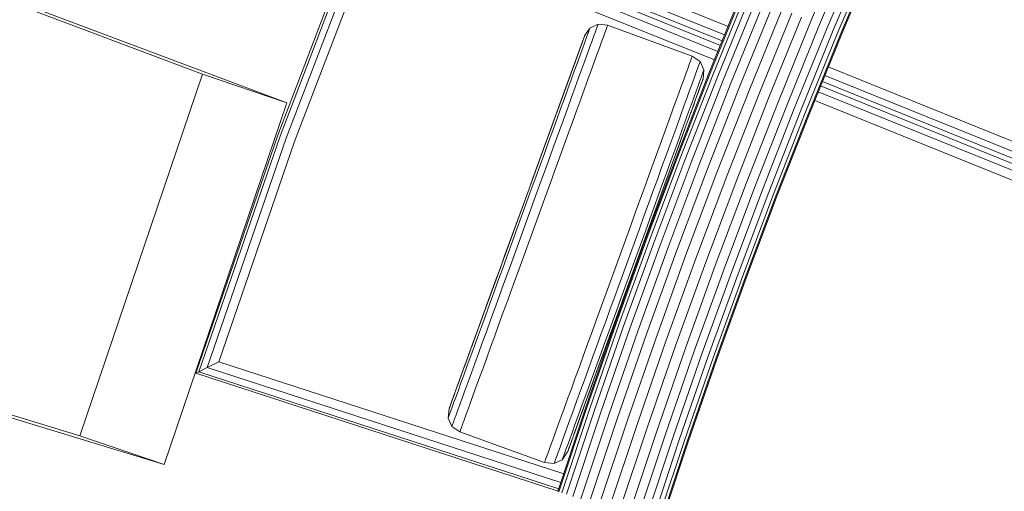
# Model space of a CAD drawing. Units: millimetres. Extents: x -3834 to 13818, y 12034 to 35969.
# Drawn here: x 3205 to 3478, y 18266 to 18396 of the extents above; entities that cross this region are included whole.
import ezdxf

# ---------------------------------------------------------------- set-up
doc = ezdxf.new("R2010")
doc.units = ezdxf.units.MM
doc.layers.add('размер', color=92, linetype='Continuous', lineweight=15)
doc.styles.get("Standard").update_dxf_attribs({"font": 'txt.shx'})
doc.dimstyles.new('Размер М1.1', dxfattribs={"dimtxt": 300, "dimasz": 200, "dimexe": 1, "dimexo": 1, "dimgap": 50, "dimtad": 1, "dimdec": 0, "dimzin": 0, "dimtxsty": 'Standard', "dimcen": 2.5, "dimazin": 0, "dimtfac": 1, "dimtmove": 0, "dimatfit": 3, "dimfxl": 1, "dimtzin": 0, "dimarcsym": 0})

# ---------------------------------------------------------------- blocks, each defined once
blk = doc.blocks.new('*D15')
at = {"layer": 'Defpoints', "color": 0, "transparency": 16777216}
for p in [(11946.93, 24947.03), (1413.47, 18119.17), (11946.93, 14193.39)]:
    blk.add_point(p, dxfattribs=at)
at = {"layer": 'размер', "color": 0, "lineweight": -2, "transparency": 16777216}
for p, q in [((1413.47, 18120.17), (1413.47, 24948.03)), ((11946.93, 14194.39), (11946.93, 24948.03)), ((1613.47, 24947.03), (11746.93, 24947.03))]:
    blk.add_line(p, q, dxfattribs=at)
at = {"layer": 'размер', "color": 0, "transparency": 16777216}
for points in [[(1613.47, 24980.36), (1613.47, 24913.7), (1413.47, 24947.03)], [(11746.93, 24980.36), (11746.93, 24913.7), (11946.93, 24947.03)]]:
    blk.add_solid(points, dxfattribs=at)
at = {"layer": 'размер', "color": 0, "transparency": 16777216, "insert": (6680.2, 25147.03), "char_height": 300, "attachment_point": 5}
blk.add_mtext('10400', dxfattribs=at)
blk = doc.blocks.new('*D16')
at = {"layer": 'Defpoints', "color": 0, "transparency": 16777216}
for p in [(6589.79, 23044.37), (-1496.58, 13539.08), (11561.34, 13539.08)]:
    blk.add_point(p, dxfattribs=at)
at = {"layer": 'размер', "color": 0, "lineweight": -2, "transparency": 16777216}
for p, q in [((6588.79, 23044.37), (-1497.58, 23044.37)), ((-1496.58, 22844.37), (-1496.58, 13739.08)), ((11560.34, 13539.08), (-1497.58, 13539.08))]:
    blk.add_line(p, q, dxfattribs=at)
at = {"layer": 'размер', "color": 0, "transparency": 16777216}
for points in [[(-1529.91, 22844.37), (-1463.24, 22844.37), (-1496.58, 23044.37)], [(-1529.91, 13739.08), (-1463.24, 13739.08), (-1496.58, 13539.08)]]:
    blk.add_solid(points, dxfattribs=at)
at = {"layer": 'размер', "color": 0, "transparency": 16777216, "insert": (-1696.58, 18291.73), "char_height": 300, "attachment_point": 5, "rotation": 90}
blk.add_mtext('9400', dxfattribs=at)
blk = doc.blocks.new('*D18')
at = {"layer": 'Defpoints', "color": 0, "transparency": 16777216}
for p in [(6513.27, 24054.31), (-3437.57, 12033.96), (12433, 12033.96)]:
    blk.add_point(p, dxfattribs=at)
at = {"layer": 'размер', "color": 0, "lineweight": -2, "transparency": 16777216}
for p, q in [((6512.27, 24054.31), (-3438.57, 24054.31)), ((-3437.57, 23854.31), (-3437.57, 12233.96)), ((12432, 12033.96), (-3438.57, 12033.96))]:
    blk.add_line(p, q, dxfattribs=at)
at = {"layer": 'размер', "color": 0, "transparency": 16777216}
for points in [[(-3470.9, 23854.31), (-3404.24, 23854.31), (-3437.57, 24054.31)], [(-3470.9, 12233.96), (-3404.24, 12233.96), (-3437.57, 12033.96)]]:
    blk.add_solid(points, dxfattribs=at)
at = {"layer": 'размер', "color": 0, "transparency": 16777216, "insert": (-3637.57, 18044.13), "char_height": 300, "attachment_point": 5, "rotation": 90}
blk.add_mtext('12000', dxfattribs=at)
blk = doc.blocks.new('*D19')
at = {"layer": 'Defpoints', "color": 0, "transparency": 16777216}
for p in [(13818.2, 26153.65), (-86.53, 17680.25), (13818.2, 13701.14)]:
    blk.add_point(p, dxfattribs=at)
at = {"layer": 'размер', "color": 0, "lineweight": -2, "transparency": 16777216}
for p, q in [((-86.53, 17681.25), (-86.53, 26154.65)), ((113.47, 26153.65), (13618.2, 26153.65)), ((13818.2, 13702.14), (13818.2, 26154.65))]:
    blk.add_line(p, q, dxfattribs=at)
at = {"layer": 'размер', "color": 0, "transparency": 16777216}
for points in [[(113.47, 26186.98), (113.47, 26120.32), (-86.53, 26153.65)], [(13618.2, 26186.98), (13618.2, 26120.32), (13818.2, 26153.65)]]:
    blk.add_solid(points, dxfattribs=at)
at = {"layer": 'размер', "color": 0, "transparency": 16777216, "insert": (6865.83, 26353.65), "char_height": 300, "attachment_point": 5}
blk.add_mtext('13800', dxfattribs=at)

msp = doc.modelspace()

# ---------------------------------------------------------------- linework, layer by layer
at = {"color": 0, "linetype": 'Continuous', "lineweight": 0}
for p, q in [((3255.5, 18381.24), (2593.05, 18629.54)), ((3278.93, 18373.29), (2616.48, 18621.58)), ((2544.74, 18487.22), (3221.45, 18280.94)), ((2568.17, 18479.27), (3244.88, 18272.98)), ((3302.27, 18429.84), (3399.8, 18390.44)), ((3304.62, 18430.82), (3400.47, 18392.09)), ((3307.97, 18432.21), (3401.43, 18394.45)), ((3301.38, 18429.48), (3276.38, 18364.3)), ((3301.76, 18428.59), (3277.02, 18364.06)), ((3301.76, 18428.59), (3399.29, 18389.19)), ((3302.78, 18426.26), (3278.7, 18363.45)), ((3302.78, 18426.26), (3398.62, 18387.54)), ((3304.23, 18422.93), (3281.08, 18362.58)), ((3304.23, 18422.93), (3397.66, 18385.18)), ((3433.85, 18418.27), (3424.43, 18395.95)), ((3436.24, 18417.25), (3426.83, 18394.96)), ((3438.33, 18416.35), (3428.93, 18394.09)), ((3440.04, 18415.61), (3430.65, 18393.38)), ((3441.31, 18415.07), (3431.94, 18392.85)), ((3442.1, 18414.73), (3432.72, 18392.52)), ((3442.36, 18414.62), (3432.99, 18392.41)), ((3405.27, 18403.88), (3396.03, 18381.18)), ((3405.54, 18403.77), (3396.3, 18381.07)), ((3406.33, 18403.45), (3397.09, 18380.75)), ((3407.61, 18402.92), (3398.38, 18380.24)), ((3409.33, 18402.2), (3400.11, 18379.55)), ((3411.43, 18401.34), (3402.22, 18378.71)), ((3413.83, 18400.34), (3404.63, 18377.74)), ((3416.43, 18399.27), (3407.25, 18376.7)), ((3419.13, 18398.15), (3409.96, 18375.62)), ((3421.83, 18397.03), (3412.68, 18374.53)), ((3365.33, 18395.05), (3363.07, 18393.98)), ((3365.14, 18394.53), (3364.91, 18393.89)), ((3365.29, 18394.92), (3365.14, 18394.53)), ((3365.33, 18395.05), (3365.29, 18394.92)), ((3367.99, 18394.8), (3365.33, 18395.05)), ((3367.8, 18394.27), (3367.56, 18393.62)), ((3367.95, 18394.67), (3367.8, 18394.27)), ((3367.99, 18394.8), (3367.95, 18394.67)), ((3391.49, 18386.25), (3367.99, 18394.8)), ((3424.43, 18395.95), (3415.3, 18373.49)), ((3426.83, 18394.96), (3417.71, 18372.53)), ((3428.93, 18394.09), (3419.82, 18371.69)), ((3346.76, 18351.08), (3361.56, 18391.76)), ((3361.41, 18391.34), (3347.22, 18352.36)), ((3361.41, 18391.34), (3361.2, 18390.75)), ((3361.54, 18391.69), (3361.41, 18391.34)), ((3361.59, 18391.81), (3361.54, 18391.69)), ((3361.56, 18391.76), (3361.59, 18391.81)), ((3363.07, 18393.98), (3361.59, 18391.81)), ((3362.34, 18391.99), (3361.94, 18390.89)), ((3362.66, 18392.85), (3362.34, 18391.99)), ((3362.88, 18393.47), (3362.66, 18392.85)), ((3363.02, 18393.85), (3362.88, 18393.47)), ((3363.07, 18393.98), (3363.02, 18393.85)), ((3364.17, 18391.85), (3363.66, 18390.47)), ((3364.58, 18392.99), (3364.17, 18391.85)), ((3364.91, 18393.89), (3364.58, 18392.99)), ((3366.81, 18391.56), (3366.3, 18390.15)), ((3367.23, 18392.71), (3366.81, 18391.56)), ((3367.56, 18393.62), (3367.23, 18392.71)), ((3430.65, 18393.38), (3421.55, 18371)), ((3431.94, 18392.85), (3422.84, 18370.48)), ((3432.72, 18392.52), (3423.63, 18370.17)), ((3432.99, 18392.41), (3423.9, 18370.06)), ((3360.9, 18389.93), (3354.12, 18371.3)), ((3360.52, 18388.89), (3360.06, 18387.63)), ((3360.9, 18389.93), (3360.52, 18388.89)), ((3361.46, 18389.56), (3360.89, 18387.99)), ((3361.2, 18390.75), (3360.9, 18389.93)), ((3361.94, 18390.89), (3361.46, 18389.56)), ((3363.07, 18388.84), (3362.4, 18386.99)), ((3363.66, 18390.47), (3363.07, 18388.84)), ((3366.3, 18390.15), (3365.7, 18388.51)), ((3360.06, 18387.63), (3358.91, 18384.46)), ((3359.52, 18386.14), (3358.91, 18384.46)), ((3360.06, 18387.63), (3359.52, 18386.14)), ((3360.24, 18386.21), (3359.52, 18384.22)), ((3360.89, 18387.99), (3360.24, 18386.21)), ((3362.4, 18386.99), (3361.65, 18384.93)), ((3365.02, 18386.63), (3364.26, 18384.54)), ((3365.7, 18388.51), (3365.02, 18386.63)), ((3391.44, 18386.12), (3391.29, 18385.72)), ((3391.49, 18386.25), (3391.44, 18386.12)), ((3391.49, 18386.25), (3391.49, 18386.25)), ((3393.68, 18384.73), (3391.49, 18386.25)), ((3393.68, 18384.73), (3391.49, 18386.25)), ((3346.37, 18350), (3358.6, 18383.61)), ((3358.91, 18384.46), (3357.47, 18380.52)), ((3358.91, 18384.46), (3358.22, 18382.58)), ((3358.6, 18383.61), (3358.84, 18384.27)), ((3359.52, 18384.22), (3358.72, 18382.05)), ((3361.65, 18384.93), (3360.83, 18382.67)), ((3364.26, 18384.54), (3363.43, 18382.25)), ((3390.73, 18384.16), (3390.31, 18383.01)), ((3391.06, 18385.07), (3390.73, 18384.16)), ((3391.29, 18385.72), (3391.06, 18385.07)), ((3393.26, 18383.57), (3392.94, 18382.67)), ((3393.5, 18384.21), (3393.26, 18383.57)), ((3393.64, 18384.6), (3393.5, 18384.21)), ((3393.68, 18384.73), (3393.64, 18384.6)), ((3394.73, 18382.45), (3393.68, 18384.73)), ((3429.25, 18383.21), (3795.54, 18235.21)), ((3221.45, 18280.94), (3255.5, 18381.24)), ((3278.93, 18373.29), (3255.5, 18381.24)), ((3357.47, 18380.52), (3355.65, 18375.51)), ((3357.47, 18380.52), (3356.66, 18378.29)), ((3358.22, 18382.58), (3357.47, 18380.52)), ((3358.72, 18382.05), (3357.87, 18379.69)), ((3360.83, 18382.67), (3359.94, 18380.23)), ((3363.43, 18382.25), (3362.53, 18379.78)), ((3396.03, 18381.18), (3387.08, 18358.32)), ((3396.3, 18381.07), (3387.35, 18358.21)), ((3397.09, 18380.75), (3388.14, 18357.91)), ((3389.79, 18381.6), (3389.2, 18379.96)), ((3390.31, 18383.01), (3389.79, 18381.6)), ((3392.52, 18381.53), (3392.02, 18380.15)), ((3392.94, 18382.67), (3392.52, 18381.53)), ((3394.01, 18380.47), (3393.61, 18379.37)), ((3394.32, 18381.33), (3394.01, 18380.47)), ((3394.55, 18381.95), (3394.32, 18381.33)), ((3394.47, 18379.84), (3394.73, 18382.45)), ((3394.68, 18382.32), (3394.55, 18381.95)), ((3394.73, 18382.45), (3394.68, 18382.32)), ((3394.73, 18382.45), (3394.73, 18382.45)), ((3428.29, 18380.85), (3794.45, 18232.92)), ((3356.66, 18378.29), (3355.79, 18375.9)), ((3357.87, 18379.69), (3356.95, 18377.16)), ((3359.94, 18380.23), (3358.99, 18377.61)), ((3362.53, 18379.78), (3361.56, 18377.12)), ((3388.51, 18378.08), (3387.75, 18375.99)), ((3389.2, 18379.96), (3388.51, 18378.08)), ((3398.38, 18380.24), (3389.44, 18357.41)), ((3391.42, 18378.52), (3390.75, 18376.67)), ((3400.11, 18379.55), (3391.18, 18356.74)), ((3392.02, 18380.15), (3391.42, 18378.52)), ((3392.41, 18374.17), (3394, 18378.54)), ((3393.12, 18378.03), (3392.55, 18376.47)), ((3393.79, 18377.96), (3393.09, 18376.03)), ((3393.61, 18379.37), (3393.12, 18378.03)), ((3402.22, 18378.71), (3393.3, 18355.93)), ((3393.79, 18377.96), (3393.41, 18376.92)), ((3394.09, 18378.78), (3393.79, 18377.96)), ((3394.47, 18379.84), (3393.86, 18378.15)), ((3394.3, 18379.36), (3393.9, 18378.26)), ((3394, 18378.54), (3394.17, 18379)), ((3394.3, 18379.36), (3394.09, 18378.78)), ((3394.17, 18379), (3394.24, 18379.2)), ((3394.43, 18379.72), (3394.3, 18379.36)), ((3394.47, 18379.84), (3394.43, 18379.72)), ((3404.63, 18377.74), (3395.72, 18355)), ((3427.11, 18377.95), (3793.1, 18230.08)), ((3427.62, 18379.2), (3793.68, 18231.3)), ((3355.79, 18375.9), (3354.87, 18373.35)), ((3356.95, 18377.16), (3355.97, 18374.48)), ((3358.99, 18377.61), (3357.97, 18374.82)), ((3361.56, 18377.12), (3360.53, 18374.29)), ((3387.75, 18375.99), (3386.92, 18373.7)), ((3390.75, 18376.67), (3390, 18374.61)), ((3392.55, 18376.47), (3391.9, 18374.68)), ((3392.95, 18375.66), (3392.41, 18374.17)), ((3393.41, 18376.92), (3392.95, 18375.66)), ((3407.25, 18376.7), (3398.35, 18353.99)), ((3409.96, 18375.62), (3401.08, 18352.94)), ((3426.44, 18376.3), (3792.34, 18228.47)), ((3244.88, 18272.98), (3278.93, 18373.29)), ((3354.87, 18373.35), (3353.89, 18370.67)), ((3355.97, 18374.48), (3354.94, 18371.64)), ((3357.97, 18374.82), (3356.9, 18371.88)), ((3360.53, 18374.29), (3359.44, 18371.31)), ((3386.92, 18373.7), (3386.02, 18371.23)), ((3389.18, 18372.36), (3388.29, 18369.91)), ((3390, 18374.61), (3389.18, 18372.36)), ((3391.18, 18372.7), (3390.39, 18370.52)), ((3392.41, 18374.17), (3391.07, 18370.48)), ((3391.8, 18372.48), (3391.11, 18370.61)), ((3391.9, 18374.68), (3391.18, 18372.7)), ((3392.41, 18374.17), (3391.8, 18372.48)), ((3412.68, 18374.53), (3403.82, 18351.9)), ((3415.3, 18373.49), (3406.44, 18350.89)), ((3417.71, 18372.53), (3408.86, 18349.96)), ((3425.48, 18373.94), (3791.24, 18226.17)), ((3353.89, 18370.67), (3350.73, 18361.98)), ((3353.89, 18370.67), (3352.87, 18367.86)), ((3354.94, 18371.64), (3353.86, 18368.67)), ((3356.9, 18371.88), (3355.78, 18368.8)), ((3359.44, 18371.31), (3358.31, 18368.19)), ((3386.02, 18371.23), (3385.05, 18368.57)), ((3388.29, 18369.91), (3387.34, 18367.29)), ((3390.39, 18370.52), (3389.53, 18368.17)), ((3391.11, 18370.61), (3390.36, 18368.55)), ((3419.82, 18371.69), (3410.99, 18349.14)), ((3421.55, 18371), (3412.73, 18348.48)), ((3422.84, 18370.48), (3414.02, 18347.98)), ((3423.63, 18370.17), (3414.82, 18347.67)), ((3423.9, 18370.06), (3415.09, 18347.57)), ((3352.87, 18367.86), (3351.81, 18364.96)), ((3353.86, 18368.67), (3352.74, 18365.61)), ((3355.78, 18368.8), (3354.62, 18365.62)), ((3358.31, 18368.19), (3357.14, 18364.97)), ((3385.05, 18368.57), (3384.02, 18365.74)), ((3387.34, 18367.29), (3386.32, 18364.5)), ((3389.53, 18368.17), (3388.61, 18365.64)), ((3390.36, 18368.55), (3389.55, 18366.32)), ((3276.38, 18364.3), (3253.63, 18298.3)), ((3277.02, 18364.06), (3254.5, 18298.72)), ((3351.81, 18364.96), (3350.73, 18361.98)), ((3352.74, 18365.61), (3351.6, 18362.47)), ((3354.62, 18365.62), (3353.43, 18362.36)), ((3357.14, 18364.97), (3355.93, 18361.66)), ((3389.55, 18366.32), (3382.58, 18347.18)), ((3384.02, 18365.74), (3382.94, 18362.76)), ((3386.32, 18364.5), (3385.25, 18361.56)), ((3388.61, 18365.64), (3387.63, 18362.95)), ((3389.55, 18366.32), (3388.68, 18363.93)), ((3278.7, 18363.45), (3256.78, 18299.86)), ((3281.08, 18362.58), (3260.02, 18301.48)), ((3350.73, 18361.98), (3347.88, 18354.15)), ((3350.73, 18361.98), (3349.62, 18358.94)), ((3351.6, 18362.47), (3350.43, 18359.25)), ((3353.43, 18362.36), (3352.22, 18359.02)), ((3355.93, 18361.66), (3354.7, 18358.28)), ((3382.94, 18362.76), (3381.8, 18359.64)), ((3385.25, 18361.56), (3384.13, 18358.48)), ((3387.63, 18362.95), (3386.6, 18360.11)), ((3387.76, 18361.38), (3386.78, 18358.7)), ((3388.68, 18363.93), (3387.76, 18361.38)), ((3349.62, 18358.94), (3348.49, 18355.84)), ((3350.43, 18359.25), (3349.23, 18355.97)), ((3352.22, 18359.02), (3350.98, 18355.62)), ((3381.8, 18359.64), (3380.63, 18356.42)), ((3386.6, 18360.11), (3385.52, 18357.15)), ((3386.78, 18358.7), (3385.76, 18355.89)), ((3348.49, 18355.84), (3347.35, 18352.7)), ((3349.23, 18355.97), (3348.03, 18352.65)), ((3354.7, 18358.28), (3353.45, 18354.83)), ((3387.08, 18358.32), (3378.41, 18335.32)), ((3387.35, 18358.21), (3378.68, 18335.22)), ((3380.63, 18356.42), (3379.42, 18353.11)), ((3388.14, 18357.91), (3379.49, 18334.92)), ((3389.44, 18357.41), (3380.79, 18334.44)), ((3391.18, 18356.74), (3382.54, 18333.8)), ((3384.13, 18358.48), (3382.97, 18355.3)), ((3385.52, 18357.15), (3384.41, 18354.09)), ((3393.3, 18355.93), (3384.67, 18333.01)), ((3385.76, 18355.89), (3384.7, 18352.99)), ((3350.98, 18355.62), (3349.73, 18352.18)), ((3353.45, 18354.83), (3352.18, 18351.34)), ((3379.42, 18353.11), (3378.19, 18349.73)), ((3382.97, 18355.3), (3381.79, 18352.04)), ((3384.41, 18354.09), (3383.26, 18350.94)), ((3395.72, 18355), (3387.1, 18332.11)), ((3398.35, 18353.99), (3389.74, 18331.14)), ((3347.35, 18352.7), (3346.16, 18349.44)), ((3348.03, 18352.65), (3346.79, 18349.26)), ((3349.73, 18352.18), (3348.46, 18348.69)), ((3352.18, 18351.34), (3350.89, 18347.82)), ((3381.79, 18352.04), (3380.57, 18348.7)), ((3383.26, 18350.94), (3382.09, 18347.72)), ((3384.7, 18352.99), (3382.96, 18348.2)), ((3384.7, 18352.99), (3383.62, 18350.01)), ((3401.08, 18352.94), (3392.49, 18330.13)), ((3403.82, 18351.9), (3395.23, 18329.12)), ((3406.44, 18350.89), (3397.87, 18328.14)), ((3346.16, 18349.44), (3337.1, 18324.53)), ((3346.16, 18349.44), (3339.39, 18330.82)), ((3346.79, 18349.26), (3339.98, 18330.55)), ((3348.46, 18348.69), (3341.63, 18329.92)), ((3350.89, 18347.82), (3344.05, 18329.02)), ((3378.19, 18349.73), (3376.94, 18346.28)), ((3380.57, 18348.7), (3379.33, 18345.3)), ((3382.09, 18347.72), (3380.9, 18344.45)), ((3383.62, 18350.01), (3382.51, 18346.97)), ((3408.86, 18349.96), (3400.31, 18327.25)), ((3410.99, 18349.14), (3402.44, 18326.46)), ((3412.73, 18348.48), (3404.19, 18325.81)), ((3414.02, 18347.98), (3405.49, 18325.33)), ((3414.82, 18347.67), (3406.29, 18325.04)), ((3415.09, 18347.57), (3406.56, 18324.94)), ((3382.51, 18346.97), (3372.04, 18318.2)), ((3376.94, 18346.28), (3375.67, 18342.79)), ((3379.33, 18345.3), (3378.08, 18341.86)), ((3382.51, 18346.97), (3381.38, 18343.87)), ((3375.67, 18342.79), (3374.39, 18339.27)), ((3380.9, 18344.45), (3379.69, 18341.13)), ((3381.38, 18343.87), (3380.24, 18340.73)), ((3378.08, 18341.86), (3376.81, 18338.37)), ((3379.69, 18341.13), (3378.46, 18337.73)), ((3380.24, 18340.73), (3379.05, 18337.47)), ((3374.39, 18339.27), (3367.54, 18320.47)), ((3376.81, 18338.37), (3369.98, 18319.6)), ((3378.46, 18337.73), (3371.65, 18319.03)), ((3379.05, 18337.47), (3372.28, 18318.85)), ((3378.41, 18335.32), (3370.04, 18312.18)), ((3378.68, 18335.22), (3370.31, 18312.08)), ((3379.49, 18334.92), (3371.12, 18311.8)), ((3380.79, 18334.44), (3372.42, 18311.33)), ((3382.54, 18333.8), (3374.18, 18310.71)), ((3384.67, 18333.01), (3376.33, 18309.95)), ((3387.1, 18332.11), (3378.77, 18309.09)), ((3339.39, 18330.82), (3338.2, 18327.56)), ((3339.98, 18330.55), (3338.75, 18327.16)), ((3341.63, 18329.92), (3340.36, 18326.43)), ((3344.05, 18329.02), (3342.77, 18325.5)), ((3389.74, 18331.14), (3381.42, 18308.15)), ((3392.49, 18330.13), (3384.18, 18307.17)), ((3395.23, 18329.12), (3386.94, 18306.2)), ((3330.84, 18307.33), (3338.02, 18327.06)), ((3338.2, 18327.56), (3337.06, 18324.42)), ((3338.75, 18327.16), (3337.54, 18323.84)), ((3340.36, 18326.43), (3339.1, 18322.99)), ((3397.87, 18328.14), (3389.59, 18305.26)), ((3400.31, 18327.25), (3392.04, 18304.39)), ((3402.44, 18326.46), (3394.18, 18303.63)), ((3404.19, 18325.81), (3395.94, 18303.01)), ((3337.06, 18324.42), (3334.1, 18316.29)), ((3337.06, 18324.42), (3335.93, 18321.32)), ((3337.54, 18323.84), (3336.35, 18320.56)), ((3339.1, 18322.99), (3337.87, 18319.59)), ((3342.77, 18325.5), (3341.5, 18322.01)), ((3405.49, 18325.33), (3397.25, 18302.55)), ((3406.29, 18325.04), (3398.05, 18302.26)), ((3406.56, 18324.94), (3398.32, 18302.17)), ((3335.93, 18321.32), (3334.82, 18318.27)), ((3336.35, 18320.56), (3335.18, 18317.35)), ((3341.5, 18322.01), (3340.25, 18318.56)), ((3367.54, 18320.47), (3366.26, 18316.95)), ((3334.82, 18318.27), (3333.74, 18315.29)), ((3337.87, 18319.59), (3336.65, 18316.25)), ((3340.25, 18318.56), (3339.01, 18315.18)), ((3369.98, 18319.6), (3368.71, 18316.11)), ((3371.65, 18319.03), (3370.41, 18315.63)), ((3372.28, 18318.85), (3371.09, 18315.59)), ((3333.74, 18315.29), (3330.24, 18305.68)), ((3333.74, 18315.29), (3332.68, 18312.4)), ((3335.18, 18317.35), (3334.03, 18314.2)), ((3336.65, 18316.25), (3335.46, 18312.98)), ((3339.01, 18315.18), (3337.81, 18311.87)), ((3371.09, 18315.59), (3359.65, 18284.17)), ((3366.26, 18316.95), (3364.99, 18313.46)), ((3368.71, 18316.11), (3367.46, 18312.67)), ((3370.41, 18315.63), (3369.2, 18312.31)), ((3371.09, 18315.59), (3369.95, 18312.45)), ((3332.68, 18312.4), (3331.66, 18309.59)), ((3334.03, 18314.2), (3332.92, 18311.14)), ((3335.46, 18312.98), (3334.31, 18309.81)), ((3370.04, 18312.18), (3361.96, 18288.9)), ((3370.31, 18312.08), (3362.24, 18288.81)), ((3364.99, 18313.46), (3363.74, 18310.01)), ((3367.46, 18312.67), (3366.22, 18309.27)), ((3369.2, 18312.31), (3368.01, 18309.04)), ((3369.95, 18312.45), (3368.82, 18309.35)), ((3331.66, 18309.59), (3330.68, 18306.9)), ((3332.92, 18311.14), (3331.84, 18308.17)), ((3334.31, 18309.81), (3333.19, 18306.73)), ((3337.81, 18311.87), (3336.64, 18308.65)), ((3363.74, 18310.01), (3362.51, 18306.63)), ((3371.12, 18311.8), (3363.04, 18288.54)), ((3372.42, 18311.33), (3364.36, 18288.09)), ((3374.18, 18310.71), (3366.12, 18287.49)), ((3368.82, 18309.35), (3367.71, 18306.3)), ((3376.33, 18309.95), (3368.28, 18286.76)), ((3328.11, 18299.85), (3330.84, 18307.33)), ((3330.68, 18306.9), (3329.76, 18304.36)), ((3331.84, 18308.17), (3330.8, 18305.33)), ((3333.19, 18306.73), (3332.12, 18303.79)), ((3336.64, 18308.65), (3335.5, 18305.53)), ((3362.51, 18306.63), (3361.3, 18303.32)), ((3366.22, 18309.27), (3365, 18305.93)), ((3368.01, 18309.04), (3366.84, 18305.82)), ((3378.77, 18309.09), (3370.73, 18285.93)), ((3381.42, 18308.15), (3373.4, 18285.02)), ((3384.18, 18307.17), (3376.17, 18284.08)), ((3329.76, 18304.36), (3328.15, 18299.95)), ((3329.76, 18304.36), (3328.89, 18301.97)), ((3329.28, 18303.06), (3329.59, 18303.9)), ((3330.8, 18305.33), (3329.83, 18302.65)), ((3335.5, 18305.53), (3334.42, 18302.54)), ((3365, 18305.93), (3363.81, 18302.66)), ((3367.71, 18306.3), (3364.55, 18297.62)), ((3366.84, 18305.82), (3365.69, 18302.67)), ((3367.71, 18306.3), (3366.62, 18303.32)), ((3386.94, 18306.2), (3378.94, 18283.14)), ((3389.59, 18305.26), (3381.6, 18282.24)), ((3392.04, 18304.39), (3384.06, 18281.4)), ((3260.02, 18301.48), (3256.78, 18299.86)), ((3260.02, 18301.48), (3355.8, 18270.36)), ((3327.52, 18298.23), (3329.28, 18303.06)), ((3328.89, 18301.97), (3328.07, 18299.74)), ((3329.83, 18302.65), (3328.91, 18300.12)), ((3332.12, 18303.79), (3331.1, 18301)), ((3334.42, 18302.54), (3333.39, 18299.72)), ((3361.3, 18303.32), (3360.13, 18300.1)), ((3363.81, 18302.66), (3362.66, 18299.49)), ((3365.69, 18302.67), (3364.58, 18299.61)), ((3366.62, 18303.32), (3365.57, 18300.43)), ((3394.18, 18303.63), (3386.21, 18280.67)), ((3395.94, 18303.01), (3387.98, 18280.07)), ((3397.25, 18302.55), (3389.29, 18279.63)), ((3398.05, 18302.26), (3390.1, 18279.35)), ((3398.32, 18302.17), (3390.37, 18279.26)), ((3254.5, 18298.72), (3253.63, 18298.3)), ((3256.78, 18299.86), (3254.5, 18298.72)), ((3254.5, 18298.72), (3354.43, 18266.25)), ((3256.78, 18299.86), (3355, 18267.95)), ((3323.98, 18288.5), (3328.46, 18300.79)), ((3326.95, 18296.65), (3327.61, 18298.47)), ((3328.07, 18299.74), (3327.32, 18297.68)), ((3328.91, 18300.12), (3328.05, 18297.77)), ((3330.15, 18298.38), (3329.26, 18295.93)), ((3331.1, 18301), (3330.15, 18298.38)), ((3333.39, 18299.72), (3332.42, 18297.06)), ((3360.13, 18300.1), (3358.99, 18296.98)), ((3362.66, 18299.49), (3361.54, 18296.41)), ((3364.58, 18299.61), (3363.5, 18296.65)), ((3365.57, 18300.43), (3364.55, 18297.62)), ((3253.63, 18298.3), (3354.22, 18265.61)), ((3326.64, 18295.8), (3326.03, 18294.11)), ((3327.32, 18297.68), (3326.13, 18294.4)), ((3326.54, 18295.52), (3326.95, 18296.65)), ((3327.32, 18297.68), (3326.64, 18295.8)), ((3328.05, 18297.77), (3327.26, 18295.59)), ((3329.26, 18295.93), (3328.44, 18293.68)), ((3332.42, 18297.06), (3331.52, 18294.58)), ((3364.55, 18297.62), (3357.54, 18278.36)), ((3358.99, 18296.98), (3357.91, 18293.99)), ((3361.54, 18296.41), (3360.47, 18293.47)), ((3363.5, 18296.65), (3362.47, 18293.81)), ((3364.55, 18297.62), (3363.57, 18294.93)), ((3326.03, 18294.11), (3325.49, 18292.63)), ((3326.53, 18293.61), (3325.89, 18291.82)), ((3326.42, 18295.18), (3326.54, 18295.52)), ((3327.26, 18295.59), (3326.53, 18293.61)), ((3328.44, 18293.68), (3327.69, 18291.62)), ((3331.52, 18294.58), (3330.69, 18292.3)), ((3357.91, 18293.99), (3356.88, 18291.17)), ((3360.47, 18293.47), (3359.45, 18290.68)), ((3362.47, 18293.81), (3361.49, 18291.12)), ((3363.57, 18294.93), (3362.64, 18292.39)), ((3323.96, 18288.45), (3325.46, 18292.56)), ((3325.22, 18291.89), (3323.96, 18288.45)), ((3324.65, 18290.33), (3324.35, 18289.51)), ((3325.43, 18292.49), (3324.65, 18290.33)), ((3325.03, 18291.37), (3324.65, 18290.33)), ((3325.32, 18290.26), (3324.83, 18288.92)), ((3325.49, 18292.63), (3325.03, 18291.37)), ((3325.89, 18291.82), (3325.32, 18290.26)), ((3327.69, 18291.62), (3327.01, 18289.77)), ((3329.93, 18290.21), (3329.24, 18288.33)), ((3330.69, 18292.3), (3329.93, 18290.21)), ((3356.88, 18291.17), (3355.91, 18288.51)), ((3359.45, 18290.68), (3358.5, 18288.06)), ((3361.49, 18291.12), (3360.57, 18288.6)), ((3362.64, 18292.39), (3361.77, 18290)), ((3323.71, 18285.84), (3323.96, 18288.45)), ((3324.01, 18288.57), (3323.96, 18288.45)), ((3323.96, 18288.45), (3323.98, 18288.5)), ((3324.14, 18288.92), (3324.01, 18288.57)), ((3324.43, 18287.82), (3324.12, 18286.96)), ((3324.35, 18289.51), (3324.14, 18288.92)), ((3324.83, 18288.92), (3324.43, 18287.82)), ((3326.42, 18288.14), (3325.92, 18286.76)), ((3327.01, 18289.77), (3326.42, 18288.14)), ((3329.24, 18288.33), (3328.64, 18286.69)), ((3361.96, 18288.9), (3354.18, 18265.49)), ((3362.24, 18288.81), (3354.45, 18265.4)), ((3355.91, 18288.51), (3355.01, 18286.03)), ((3363.04, 18288.54), (3355.26, 18265.13)), ((3364.36, 18288.09), (3356.58, 18264.71)), ((3358.5, 18288.06), (3357.61, 18285.61)), ((3366.12, 18287.49), (3358.36, 18264.13)), ((3360.57, 18288.6), (3359.71, 18286.24)), ((3360.96, 18287.77), (3360.21, 18285.71)), ((3361.77, 18290), (3360.96, 18287.77)), ((3323.75, 18285.96), (3323.71, 18285.84)), ((3324.75, 18283.56), (3323.71, 18285.84)), ((3324.75, 18283.56), (3323.71, 18285.84)), ((3323.89, 18286.34), (3323.75, 18285.96)), ((3324.12, 18286.96), (3323.89, 18286.34)), ((3325.18, 18284.72), (3324.94, 18284.08)), ((3325.5, 18285.61), (3325.18, 18284.72)), ((3325.92, 18286.76), (3325.5, 18285.61)), ((3328.13, 18285.28), (3327.71, 18284.12)), ((3328.64, 18286.69), (3328.13, 18285.28)), ((3355.01, 18286.03), (3354.18, 18283.75)), ((3357.61, 18285.61), (3356.79, 18283.36)), ((3359.71, 18286.24), (3358.92, 18284.07)), ((3360.21, 18285.71), (3359.53, 18283.83)), ((3368.28, 18286.76), (3360.52, 18263.43)), ((3370.73, 18285.93), (3362.99, 18262.63)), ((3373.4, 18285.02), (3365.66, 18261.76)), ((3324.8, 18283.69), (3324.75, 18283.56)), ((3324.75, 18283.56), (3324.75, 18283.56)), ((3326.95, 18282.04), (3324.75, 18283.56)), ((3324.94, 18284.08), (3324.8, 18283.69)), ((3327, 18282.17), (3326.95, 18282.04)), ((3326.95, 18282.04), (3326.95, 18282.04)), ((3350.44, 18273.49), (3326.95, 18282.04)), ((3327.14, 18282.56), (3327, 18282.17)), ((3327.38, 18283.22), (3327.14, 18282.56)), ((3327.71, 18284.12), (3327.38, 18283.22)), ((3354.18, 18283.75), (3353.42, 18281.66)), ((3356.79, 18283.36), (3356.04, 18281.3)), ((3358.2, 18282.08), (3357.55, 18280.3)), ((3358.92, 18284.07), (3358.2, 18282.08)), ((3359.53, 18283.83), (3358.38, 18280.66)), ((3358.92, 18282.14), (3358.38, 18280.66)), ((3359.53, 18283.83), (3358.92, 18282.14)), ((3376.17, 18284.08), (3368.45, 18260.86)), ((3378.94, 18283.14), (3371.23, 18259.95)), ((3381.6, 18282.24), (3373.91, 18259.08)), ((3244.88, 18272.98), (3221.45, 18280.94)), ((3352.73, 18279.78), (3352.14, 18278.13)), ((3353.42, 18281.66), (3352.73, 18279.78)), ((3355.36, 18279.45), (3354.77, 18277.82)), ((3356.04, 18281.3), (3355.36, 18279.45)), ((3358.03, 18279.71), (3356.9, 18276.6)), ((3357.55, 18280.3), (3356.98, 18278.73)), ((3357.92, 18279.4), (3357.54, 18278.36)), ((3358.38, 18280.66), (3357.92, 18279.4)), ((3384.06, 18281.4), (3376.37, 18258.28)), ((3386.21, 18280.67), (3378.53, 18257.58)), ((3387.98, 18280.07), (3380.31, 18257)), ((3389.29, 18279.63), (3381.63, 18256.58)), ((3390.1, 18279.35), (3382.44, 18256.31)), ((3390.37, 18279.26), (3382.71, 18256.22)), ((3351.62, 18276.73), (3351.2, 18275.57)), ((3352.14, 18278.13), (3351.62, 18276.73)), ((3354.77, 18277.82), (3354.27, 18276.44)), ((3356.85, 18276.48), (3355.37, 18274.31)), ((3356.49, 18277.4), (3356.09, 18276.3)), ((3356.98, 18278.73), (3356.49, 18277.4)), ((3356.9, 18276.6), (3356.85, 18276.48)), ((3357.03, 18276.95), (3356.9, 18276.6)), ((3357.24, 18277.54), (3357.03, 18276.95)), ((3357.54, 18278.36), (3357.24, 18277.54)), ((3350.64, 18274.01), (3350.49, 18273.62)), ((3350.87, 18274.67), (3350.64, 18274.01)), ((3351.2, 18275.57), (3350.87, 18274.67)), ((3355.37, 18274.31), (3353.1, 18273.24)), ((3353.29, 18273.76), (3353.15, 18273.37)), ((3353.53, 18274.4), (3353.29, 18273.76)), ((3353.85, 18275.29), (3353.53, 18274.4)), ((3354.27, 18276.44), (3353.85, 18275.29)), ((3355.42, 18274.44), (3355.37, 18274.31)), ((3355.55, 18274.81), (3355.42, 18274.44)), ((3355.78, 18275.43), (3355.55, 18274.81)), ((3356.09, 18276.3), (3355.78, 18275.43)), ((3350.49, 18273.62), (3350.44, 18273.49)), ((3353.1, 18273.24), (3350.44, 18273.49)), ((3353.15, 18273.37), (3353.1, 18273.24))]:
    msp.add_line(p, q, dxfattribs=at)

# ---------------------------------------------------------------- dimensions: what is measured, and where the dimension line sits
at = {"layer": 'размер'}
for base, p1, p2, text, picture, middle in [((13818.2, 26153.65), (-86.53, 17680.25), (13818.2, 13701.14), '13800', '*D19', (6865.83, 26353.65)), ((11946.93, 24947.03), (1413.47, 18119.17), (11946.93, 14193.39), '10400', '*D15', (6680.2, 25147.03))]:
    dim = msp.add_linear_dim(base=base, p1=p1, p2=p2, text=text, dimstyle='Размер М1.1', dxfattribs=at)
    dim.commit()
    dim.dimension.update_dxf_attribs({"geometry": picture, "text_midpoint": middle})
for base, p1, p2, text, picture, middle in [((-3437.57, 12033.96), (6513.27, 24054.31), (12433, 12033.96), '12000', '*D18', (-3637.57, 18044.13)), ((-1496.58, 13539.08), (6589.79, 23044.37), (11561.34, 13539.08), '9400', '*D16', (-1696.58, 18291.73))]:
    dim = msp.add_linear_dim(base=base, p1=p1, p2=p2, angle=90, text=text, dimstyle='Размер М1.1', dxfattribs=at)
    dim.commit()
    dim.dimension.update_dxf_attribs({"geometry": picture, "text_midpoint": middle})

doc.saveas('drawing.dxf')
